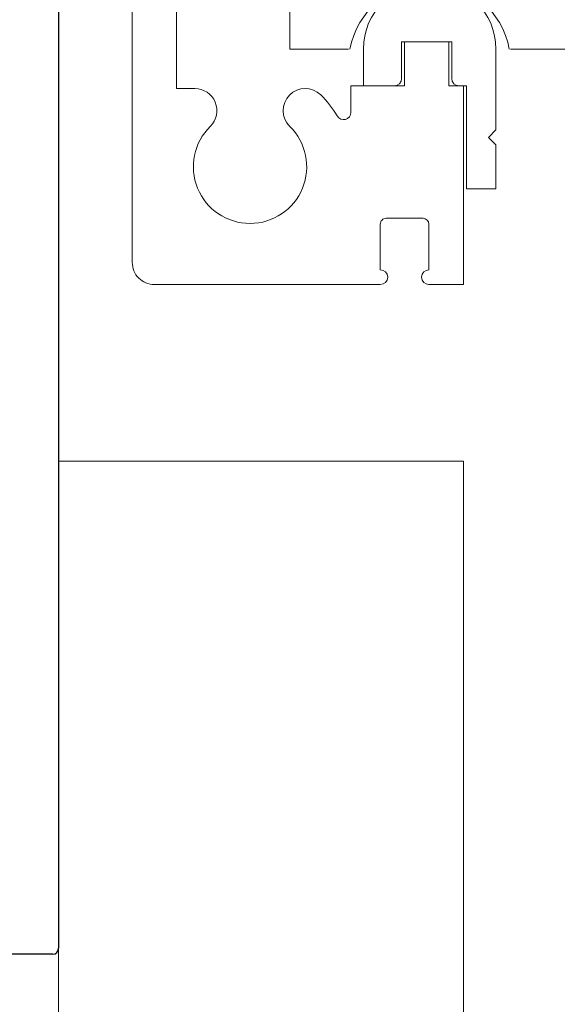
# Model space of a CAD drawing. Extents: x 352 to 3647, y -4884 to 1420.
# Drawn here: x 1615 to 1652, y 925 to 992 of the extents above; entities that cross this region are included whole.
import ezdxf

# ---------------------------------------------------------------- set-up
doc = ezdxf.new("R2010")
doc.units = 0
doc.layers.get('0').update_dxf_attribs({"linetype": 'CONTINUOUS'})
doc.layers.add('S-STEEL', color=3, linetype='CONTINUOUS')
doc.layers.add('TCL06 text', color=7, linetype='CONTINUOUS', lineweight=20)

# ---------------------------------------------------------------- blocks, each defined once
blk = doc.blocks.new('A$C01AB6F08')
at = {"color": 8}
for p, q in [((-22.5, 1.5), (-22.5, 238.5)), ((-11.8, 73), (-11.8, 16)), ((-4.2, 16.5), (-0.8, 16.5)), ((-4.2, 16.5), (-4.2, 14)), ((-0.8, 16.5), (-0.8, 14)), ((-11.8, 16), (-7.8, 16)), ((-6.8, 16), (-6.8, 13.5)), ((2.2, 16), (2.2, 10.5)), ((7.2, 16), (3.2, 16)), ((-6.8, 13.5), (-4.7, 13.5)), ((-0.3, 13.5), (0.2, 13.5)), ((0.2, 13.5), (0.2, 6.5)), ((1.7, 10), (2.2, 10.5)), ((1.7, 10), (2.2, 9.5)), ((2.2, 9.5), (2.2, 6.5)), ((0.2, 6.5), (2.2, 6.5))]:
    blk.add_line(p, q, dxfattribs=at)
at = {"color": 1}
blk.add_lwpolyline([(-19.5, 78.5), (-19.5, 13.315), (-18.25, 13.315, -0.671283), (-17.199, 10.746, 2.443785), (-11.801, 10.746, -1), (-9.698, 12.885, -0.066655), (-8.582, 11.45, 0.765682), (-7.65, 11.701), (-7.65, 13.5), (-4, 13.5), (-4, 16.5), (-1, 16.5), (-1, 13.5), (0, 13.5), (0, 0), (-2.35, 0, -1), (-2.35, 1), (-2.35, 4.1, 0.414213), (-2.75, 4.5), (-5.25, 4.5, 0.414214), (-5.65, 4.1), (-5.65, 1, -1), (-5.65, 0), (-21, 0, -0.414214), (-22.5, 1.5), (-22.5, 238.5, -0.414214)], format="xyb", dxfattribs=at)
at = {"color": 8}
for centre, radius, start, end in [((-2.3, 15), 5.5, 10.30485, 169.69515), ((-2.3, 16), 4.5, 0, 180), ((-4.7, 14), 0.5, 270, 0), ((-0.3, 14), 0.5, 180, 270)]:
    blk.add_arc(centre, radius, start, end, dxfattribs=at)
blk = doc.blocks.new('*U93')
at = {"color": 3}
for points in [[(1617.981, 961.586), (1645.482, 961.586), (1645.482, 771.843)], [(1617.981, 952.232), (1617.981, 916.086), (1615.482, 916.086), (1615.482, 771.843)]]:
    blk.add_lwpolyline(points, dxfattribs=at)
at = {"layer": 'S-STEEL'}
for p, q in [((1617.981, 993.082), (1617.981, 928.486)), ((1617.581, 928.086), (1613.281, 928.086))]:
    blk.add_line(p, q, dxfattribs=at)
blk.add_arc((1617.581, 928.486), 0.4, 270, 360, dxfattribs=at)
blk.add_blockref('A$C01AB6F08', (1645.482, 973.586))

msp = doc.modelspace()

# ---------------------------------------------------------------- block references
at = {"layer": 'TCL06 text'}
msp.add_blockref('*U93', (0, 0), dxfattribs=at)

doc.saveas('drawing.dxf')
